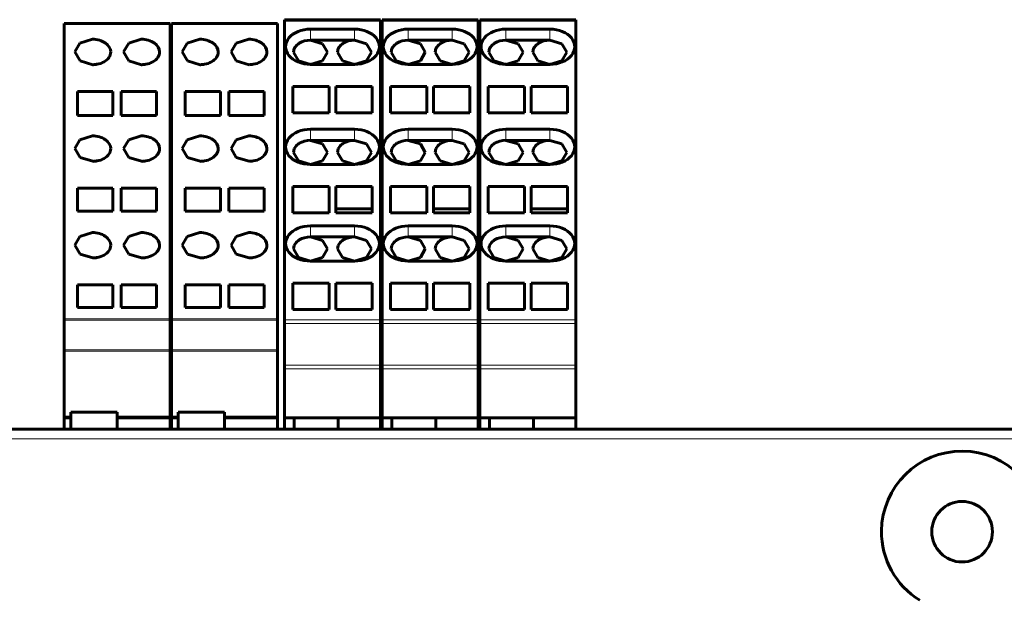
# Model space of a CAD drawing. Units: millimetres. Extents: x -809 to 1664, y 781 to 1937.
# Drawn here: x -234 to -133, y 1476 to 1536 of the extents above; entities that cross this region are included whole.
import ezdxf

# ---------------------------------------------------------------- set-up
doc = ezdxf.new("R2010")
doc.units = ezdxf.units.MM
doc.linetypes.add('K5LT_BASIC', pattern=[0])
doc.linetypes.add('K5LT_THIN', pattern=[0])

msp = doc.modelspace()

# ---------------------------------------------------------------- linework, layer by layer
at = {"linetype": 'K5LT_BASIC', "lineweight": 60}
for p, q in [((-228.99, 1535.47), (-218.14, 1535.47)), ((-228.99, 1535.41), (-228.99, 1535.47)), ((-228.99, 1505.2), (-228.99, 1535.41)), ((-218.14, 1535.47), (-218.14, 1535.41)), ((-218.14, 1505.2), (-218.14, 1535.41)), ((-217.99, 1535.47), (-207.14, 1535.47)), ((-217.99, 1535.41), (-217.99, 1535.47)), ((-217.99, 1505.2), (-217.99, 1535.41)), ((-207.14, 1535.47), (-207.14, 1535.41)), ((-207.14, 1505.2), (-207.14, 1535.41)), ((-206.44, 1535.7), (-206.44, 1535.85)), ((-206.44, 1535.85), (-196.59, 1535.85)), ((-206.44, 1535.7), (-206.44, 1505.1)), ((-196.59, 1535.85), (-196.59, 1535.7)), ((-196.59, 1535.7), (-196.59, 1505.1)), ((-196.44, 1535.7), (-196.44, 1535.85)), ((-196.44, 1535.85), (-186.59, 1535.85)), ((-196.44, 1535.7), (-196.44, 1505.1)), ((-186.59, 1535.85), (-186.59, 1535.7)), ((-186.59, 1535.7), (-186.59, 1505.1)), ((-186.44, 1535.7), (-186.44, 1535.85)), ((-186.44, 1535.85), (-176.59, 1535.85)), ((-186.44, 1535.7), (-186.44, 1505.1)), ((-176.59, 1535.85), (-176.59, 1535.7)), ((-176.59, 1535.7), (-176.59, 1505.1)), ((-203.76, 1534.88), (-199.26, 1534.88)), ((-193.76, 1534.88), (-189.26, 1534.88)), ((-183.76, 1534.88), (-179.26, 1534.88)), ((-227.38, 1533.44), (-227.9, 1532.54)), ((-226.09, 1533.84), (-227.38, 1533.44)), ((-222.38, 1533.44), (-222.9, 1532.54)), ((-221.09, 1533.84), (-222.38, 1533.44)), ((-216.38, 1533.44), (-216.9, 1532.54)), ((-215.09, 1533.84), (-216.38, 1533.44)), ((-211.38, 1533.44), (-211.9, 1532.54)), ((-210.09, 1533.84), (-211.38, 1533.44)), ((-203.76, 1533.75), (-199.26, 1533.75)), ((-202.52, 1533.38), (-203.76, 1533.75)), ((-202.01, 1532.51), (-202.52, 1533.38)), ((-199.26, 1533.75), (-198.02, 1533.38)), ((-198.02, 1533.38), (-197.51, 1532.51)), ((-193.76, 1533.75), (-189.26, 1533.75)), ((-192.52, 1533.38), (-193.76, 1533.75)), ((-192.01, 1532.51), (-192.52, 1533.38)), ((-189.26, 1533.75), (-188.02, 1533.38)), ((-188.02, 1533.38), (-187.51, 1532.51)), ((-183.76, 1533.75), (-179.26, 1533.75)), ((-182.52, 1533.38), (-183.76, 1533.75)), ((-182.01, 1532.51), (-182.52, 1533.38)), ((-179.26, 1533.75), (-178.02, 1533.38)), ((-178.02, 1533.38), (-177.51, 1532.51)), ((-227.9, 1532.54), (-227.36, 1531.62)), ((-222.9, 1532.54), (-222.36, 1531.62)), ((-216.9, 1532.54), (-216.36, 1531.62)), ((-211.9, 1532.54), (-211.36, 1531.62)), ((-205.51, 1532.51), (-205.43, 1532.88)), ((-205, 1531.63), (-205.51, 1532.51)), ((-202.52, 1531.63), (-202.01, 1532.51)), ((-200.93, 1532.88), (-201.01, 1532.51)), ((-201.01, 1532.51), (-200.5, 1531.63)), ((-197.51, 1532.51), (-198.02, 1531.63)), ((-195.51, 1532.51), (-195.43, 1532.88)), ((-195, 1531.63), (-195.51, 1532.51)), ((-192.52, 1531.63), (-192.01, 1532.51)), ((-190.93, 1532.88), (-191.01, 1532.51)), ((-191.01, 1532.51), (-190.5, 1531.63)), ((-187.51, 1532.51), (-188.02, 1531.63)), ((-185.51, 1532.51), (-185.43, 1532.88)), ((-185, 1531.63), (-185.51, 1532.51)), ((-182.52, 1531.63), (-182.01, 1532.51)), ((-180.93, 1532.88), (-181.01, 1532.51)), ((-181.01, 1532.51), (-180.5, 1531.63)), ((-177.51, 1532.51), (-178.02, 1531.63)), ((-227.36, 1531.62), (-226.06, 1531.24)), ((-226.06, 1531.24), (-226.03, 1531.24)), ((-222.36, 1531.62), (-221.06, 1531.24)), ((-221.06, 1531.24), (-221.03, 1531.24)), ((-216.36, 1531.62), (-215.06, 1531.24)), ((-215.06, 1531.24), (-215.03, 1531.24)), ((-211.36, 1531.62), (-210.06, 1531.24)), ((-210.06, 1531.24), (-210.03, 1531.24)), ((-203.76, 1531.27), (-205, 1531.63)), ((-203.76, 1531.27), (-202.52, 1531.63)), ((-199.26, 1531.27), (-203.76, 1531.27)), ((-200.5, 1531.63), (-199.26, 1531.27)), ((-198.02, 1531.63), (-199.26, 1531.27)), ((-193.76, 1531.27), (-195, 1531.63)), ((-193.76, 1531.27), (-192.52, 1531.63)), ((-189.26, 1531.27), (-193.76, 1531.27)), ((-190.5, 1531.63), (-189.26, 1531.27)), ((-188.02, 1531.63), (-189.26, 1531.27)), ((-183.76, 1531.27), (-185, 1531.63)), ((-183.76, 1531.27), (-182.52, 1531.63)), ((-179.26, 1531.27), (-183.76, 1531.27)), ((-180.5, 1531.63), (-179.26, 1531.27)), ((-178.02, 1531.63), (-179.26, 1531.27)), ((-227.61, 1526.04), (-227.61, 1528.49)), ((-223.99, 1528.49), (-227.61, 1528.49)), ((-223.99, 1526.04), (-223.99, 1528.49)), ((-223.14, 1526.04), (-223.14, 1528.49)), ((-223.14, 1528.49), (-219.52, 1528.49)), ((-219.52, 1526.04), (-219.52, 1528.49)), ((-216.61, 1526.04), (-216.61, 1528.49)), ((-212.99, 1528.49), (-216.61, 1528.49)), ((-212.99, 1526.04), (-212.99, 1528.49)), ((-212.14, 1526.04), (-212.14, 1528.49)), ((-212.14, 1528.49), (-208.52, 1528.49)), ((-208.52, 1526.04), (-208.52, 1528.49)), ((-201.86, 1529.01), (-205.59, 1529.01)), ((-205.59, 1526.32), (-205.59, 1529.01)), ((-201.86, 1529.01), (-201.86, 1526.32)), ((-201.16, 1526.32), (-201.16, 1529.01)), ((-197.44, 1529.01), (-201.16, 1529.01)), ((-197.44, 1529.01), (-197.44, 1526.32)), ((-191.86, 1529.01), (-195.59, 1529.01)), ((-195.59, 1526.32), (-195.59, 1529.01)), ((-191.86, 1529.01), (-191.86, 1526.32)), ((-191.16, 1526.32), (-191.16, 1529.01)), ((-187.44, 1529.01), (-191.16, 1529.01)), ((-187.44, 1529.01), (-187.44, 1526.32)), ((-181.86, 1529.01), (-185.59, 1529.01)), ((-185.59, 1526.32), (-185.59, 1529.01)), ((-181.86, 1529.01), (-181.86, 1526.32)), ((-181.16, 1526.32), (-181.16, 1529.01)), ((-177.44, 1529.01), (-181.16, 1529.01)), ((-177.44, 1529.01), (-177.44, 1526.32)), ((-201.86, 1526.32), (-205.59, 1526.32)), ((-201.16, 1526.32), (-197.44, 1526.32)), ((-191.86, 1526.32), (-195.59, 1526.32)), ((-191.16, 1526.32), (-187.44, 1526.32)), ((-181.86, 1526.32), (-185.59, 1526.32)), ((-181.16, 1526.32), (-177.44, 1526.32)), ((-223.99, 1526.04), (-227.61, 1526.04)), ((-223.14, 1526.04), (-219.52, 1526.04)), ((-212.99, 1526.04), (-216.61, 1526.04)), ((-212.14, 1526.04), (-208.52, 1526.04)), ((-203.76, 1524.63), (-199.26, 1524.63)), ((-193.76, 1524.63), (-189.26, 1524.63)), ((-183.76, 1524.63), (-179.26, 1524.63)), ((-227.38, 1523.54), (-227.9, 1522.64)), ((-226.09, 1523.94), (-227.38, 1523.54)), ((-222.38, 1523.54), (-222.9, 1522.64)), ((-221.09, 1523.94), (-222.38, 1523.54)), ((-216.38, 1523.54), (-216.9, 1522.64)), ((-215.09, 1523.94), (-216.38, 1523.54)), ((-211.38, 1523.54), (-211.9, 1522.64)), ((-210.09, 1523.94), (-211.38, 1523.54)), ((-203.76, 1523.49), (-199.26, 1523.49)), ((-202.52, 1523.13), (-203.76, 1523.49)), ((-202.01, 1522.26), (-202.52, 1523.13)), ((-199.26, 1523.49), (-198.02, 1523.13)), ((-198.02, 1523.13), (-197.51, 1522.26)), ((-193.76, 1523.49), (-189.26, 1523.49)), ((-192.52, 1523.13), (-193.76, 1523.49)), ((-192.01, 1522.26), (-192.52, 1523.13)), ((-189.26, 1523.49), (-188.02, 1523.13)), ((-188.02, 1523.13), (-187.51, 1522.26)), ((-183.76, 1523.49), (-179.26, 1523.49)), ((-182.52, 1523.13), (-183.76, 1523.49)), ((-182.01, 1522.26), (-182.52, 1523.13)), ((-179.26, 1523.49), (-178.02, 1523.13)), ((-178.02, 1523.13), (-177.51, 1522.26)), ((-227.9, 1522.64), (-227.36, 1521.72)), ((-222.9, 1522.64), (-222.36, 1521.72)), ((-216.9, 1522.64), (-216.36, 1521.72)), ((-211.9, 1522.64), (-211.36, 1521.72)), ((-205.51, 1522.26), (-205.43, 1522.62)), ((-205, 1521.38), (-205.51, 1522.26)), ((-202.52, 1521.38), (-202.01, 1522.26)), ((-200.93, 1522.62), (-201.01, 1522.26)), ((-201.01, 1522.26), (-200.5, 1521.38)), ((-197.51, 1522.26), (-198.02, 1521.38)), ((-195.51, 1522.26), (-195.43, 1522.62)), ((-195, 1521.38), (-195.51, 1522.26)), ((-192.52, 1521.38), (-192.01, 1522.26)), ((-190.93, 1522.62), (-191.01, 1522.26)), ((-191.01, 1522.26), (-190.5, 1521.38)), ((-187.51, 1522.26), (-188.02, 1521.38)), ((-185.51, 1522.26), (-185.43, 1522.62)), ((-185, 1521.38), (-185.51, 1522.26)), ((-182.52, 1521.38), (-182.01, 1522.26)), ((-180.93, 1522.62), (-181.01, 1522.26)), ((-181.01, 1522.26), (-180.5, 1521.38)), ((-177.51, 1522.26), (-178.02, 1521.38)), ((-227.36, 1521.72), (-226.06, 1521.34)), ((-226.06, 1521.34), (-226.03, 1521.34)), ((-222.36, 1521.72), (-221.06, 1521.34)), ((-221.06, 1521.34), (-221.03, 1521.34)), ((-216.36, 1521.72), (-215.06, 1521.34)), ((-215.06, 1521.34), (-215.03, 1521.34)), ((-211.36, 1521.72), (-210.06, 1521.34)), ((-210.06, 1521.34), (-210.03, 1521.34)), ((-203.76, 1521.02), (-205, 1521.38)), ((-203.76, 1521.02), (-202.52, 1521.38)), ((-200.5, 1521.38), (-199.26, 1521.02)), ((-198.02, 1521.38), (-199.26, 1521.02)), ((-193.76, 1521.02), (-195, 1521.38)), ((-193.76, 1521.02), (-192.52, 1521.38)), ((-190.5, 1521.38), (-189.26, 1521.02)), ((-188.02, 1521.38), (-189.26, 1521.02)), ((-183.76, 1521.02), (-185, 1521.38)), ((-183.76, 1521.02), (-182.52, 1521.38)), ((-180.5, 1521.38), (-179.26, 1521.02)), ((-178.02, 1521.38), (-179.26, 1521.02)), ((-199.26, 1521.02), (-203.76, 1521.02)), ((-189.26, 1521.02), (-193.76, 1521.02)), ((-179.26, 1521.02), (-183.76, 1521.02)), ((-223.99, 1518.59), (-227.61, 1518.59)), ((-227.61, 1518.59), (-227.61, 1516.25)), ((-223.99, 1518.59), (-223.99, 1516.25)), ((-223.14, 1516.25), (-223.14, 1518.59)), ((-223.14, 1518.59), (-219.52, 1518.59)), ((-219.52, 1516.25), (-219.52, 1518.59)), ((-212.99, 1518.59), (-216.61, 1518.59)), ((-216.61, 1518.59), (-216.61, 1516.25)), ((-212.99, 1518.59), (-212.99, 1516.25)), ((-212.14, 1516.25), (-212.14, 1518.59)), ((-212.14, 1518.59), (-208.52, 1518.59)), ((-208.52, 1516.25), (-208.52, 1518.59)), ((-205.59, 1516.07), (-205.59, 1518.76)), ((-201.86, 1518.76), (-205.59, 1518.76)), ((-201.86, 1518.76), (-201.86, 1516.07)), ((-197.44, 1518.76), (-201.16, 1518.76)), ((-201.16, 1518.76), (-201.16, 1516.49)), ((-197.44, 1516.49), (-197.44, 1518.76)), ((-195.59, 1516.07), (-195.59, 1518.76)), ((-191.86, 1518.76), (-195.59, 1518.76)), ((-191.86, 1518.76), (-191.86, 1516.07)), ((-187.44, 1518.76), (-191.16, 1518.76)), ((-191.16, 1518.76), (-191.16, 1516.49)), ((-187.44, 1516.49), (-187.44, 1518.76)), ((-185.59, 1516.07), (-185.59, 1518.76)), ((-181.86, 1518.76), (-185.59, 1518.76)), ((-181.86, 1518.76), (-181.86, 1516.07)), ((-177.44, 1518.76), (-181.16, 1518.76)), ((-181.16, 1518.76), (-181.16, 1516.49)), ((-177.44, 1516.49), (-177.44, 1518.76)), ((-223.99, 1516.25), (-227.61, 1516.25)), ((-223.14, 1516.25), (-219.52, 1516.25)), ((-212.99, 1516.25), (-216.61, 1516.25)), ((-212.14, 1516.25), (-208.52, 1516.25)), ((-201.86, 1516.07), (-205.59, 1516.07)), ((-201.16, 1516.49), (-197.44, 1516.49)), ((-201.16, 1516.07), (-201.16, 1516.49)), ((-201.16, 1516.07), (-197.44, 1516.07)), ((-197.44, 1516.07), (-197.44, 1516.49)), ((-191.86, 1516.07), (-195.59, 1516.07)), ((-191.16, 1516.49), (-187.44, 1516.49)), ((-191.16, 1516.07), (-191.16, 1516.49)), ((-191.16, 1516.07), (-187.44, 1516.07)), ((-187.44, 1516.07), (-187.44, 1516.49)), ((-181.86, 1516.07), (-185.59, 1516.07)), ((-181.16, 1516.49), (-177.44, 1516.49)), ((-181.16, 1516.07), (-181.16, 1516.49)), ((-181.16, 1516.07), (-177.44, 1516.07)), ((-177.44, 1516.07), (-177.44, 1516.49)), ((-226.09, 1514.04), (-227.38, 1513.64)), ((-221.09, 1514.04), (-222.38, 1513.64)), ((-215.09, 1514.04), (-216.38, 1513.64)), ((-210.09, 1514.04), (-211.38, 1513.64)), ((-203.76, 1514.73), (-199.26, 1514.73)), ((-193.76, 1514.73), (-189.26, 1514.73)), ((-183.76, 1514.73), (-179.26, 1514.73)), ((-227.38, 1513.64), (-227.9, 1512.74)), ((-222.38, 1513.64), (-222.9, 1512.74)), ((-216.38, 1513.64), (-216.9, 1512.74)), ((-211.38, 1513.64), (-211.9, 1512.74)), ((-203.76, 1513.59), (-199.26, 1513.59)), ((-202.52, 1513.23), (-203.76, 1513.59)), ((-202.01, 1512.36), (-202.52, 1513.23)), ((-199.26, 1513.59), (-198.02, 1513.23)), ((-198.02, 1513.23), (-197.51, 1512.36)), ((-193.76, 1513.59), (-189.26, 1513.59)), ((-192.52, 1513.23), (-193.76, 1513.59)), ((-192.01, 1512.36), (-192.52, 1513.23)), ((-189.26, 1513.59), (-188.02, 1513.23)), ((-188.02, 1513.23), (-187.51, 1512.36)), ((-183.76, 1513.59), (-179.26, 1513.59)), ((-182.52, 1513.23), (-183.76, 1513.59)), ((-182.01, 1512.36), (-182.52, 1513.23)), ((-179.26, 1513.59), (-178.02, 1513.23)), ((-178.02, 1513.23), (-177.51, 1512.36)), ((-227.9, 1512.74), (-227.36, 1511.82)), ((-222.9, 1512.74), (-222.36, 1511.82)), ((-216.9, 1512.74), (-216.36, 1511.82)), ((-211.9, 1512.74), (-211.36, 1511.82)), ((-205.51, 1512.36), (-205.43, 1512.72)), ((-205, 1511.48), (-205.51, 1512.36)), ((-202.52, 1511.48), (-202.01, 1512.36)), ((-200.93, 1512.72), (-201.01, 1512.36)), ((-201.01, 1512.36), (-200.5, 1511.48)), ((-197.51, 1512.36), (-198.02, 1511.48)), ((-195.51, 1512.36), (-195.43, 1512.72)), ((-195, 1511.48), (-195.51, 1512.36)), ((-192.52, 1511.48), (-192.01, 1512.36)), ((-190.93, 1512.72), (-191.01, 1512.36)), ((-191.01, 1512.36), (-190.5, 1511.48)), ((-187.51, 1512.36), (-188.02, 1511.48)), ((-185.51, 1512.36), (-185.43, 1512.72)), ((-185, 1511.48), (-185.51, 1512.36)), ((-182.52, 1511.48), (-182.01, 1512.36)), ((-180.93, 1512.72), (-181.01, 1512.36)), ((-181.01, 1512.36), (-180.5, 1511.48)), ((-177.51, 1512.36), (-178.02, 1511.48)), ((-227.36, 1511.82), (-226.06, 1511.44)), ((-226.06, 1511.44), (-226.03, 1511.44)), ((-222.36, 1511.82), (-221.06, 1511.44)), ((-221.06, 1511.44), (-221.03, 1511.44)), ((-216.36, 1511.82), (-215.06, 1511.44)), ((-215.06, 1511.44), (-215.03, 1511.44)), ((-211.36, 1511.82), (-210.06, 1511.44)), ((-210.06, 1511.44), (-210.03, 1511.44)), ((-203.76, 1511.12), (-205, 1511.48)), ((-203.76, 1511.12), (-202.52, 1511.48)), ((-199.26, 1511.12), (-203.76, 1511.12)), ((-200.5, 1511.48), (-199.26, 1511.12)), ((-198.02, 1511.48), (-199.26, 1511.12)), ((-193.76, 1511.12), (-195, 1511.48)), ((-193.76, 1511.12), (-192.52, 1511.48)), ((-189.26, 1511.12), (-193.76, 1511.12)), ((-190.5, 1511.48), (-189.26, 1511.12)), ((-188.02, 1511.48), (-189.26, 1511.12)), ((-183.76, 1511.12), (-185, 1511.48)), ((-183.76, 1511.12), (-182.52, 1511.48)), ((-179.26, 1511.12), (-183.76, 1511.12)), ((-180.5, 1511.48), (-179.26, 1511.12)), ((-178.02, 1511.48), (-179.26, 1511.12)), ((-227.61, 1508.69), (-227.61, 1506.35)), ((-223.99, 1508.69), (-227.61, 1508.69)), ((-223.99, 1508.69), (-223.99, 1506.35)), ((-223.14, 1508.69), (-219.52, 1508.69)), ((-223.14, 1506.35), (-223.14, 1508.69)), ((-219.52, 1506.35), (-219.52, 1508.69)), ((-216.61, 1508.69), (-216.61, 1506.35)), ((-212.99, 1508.69), (-216.61, 1508.69)), ((-212.99, 1508.69), (-212.99, 1506.35)), ((-212.14, 1508.69), (-208.52, 1508.69)), ((-212.14, 1506.35), (-212.14, 1508.69)), ((-208.52, 1506.35), (-208.52, 1508.69)), ((-201.86, 1508.86), (-205.59, 1508.86)), ((-205.59, 1506.17), (-205.59, 1508.86)), ((-201.86, 1508.86), (-201.86, 1506.17)), ((-201.16, 1506.17), (-201.16, 1508.86)), ((-197.44, 1508.86), (-201.16, 1508.86)), ((-197.44, 1508.86), (-197.44, 1506.17)), ((-191.86, 1508.86), (-195.59, 1508.86)), ((-195.59, 1506.17), (-195.59, 1508.86)), ((-191.86, 1508.86), (-191.86, 1506.17)), ((-191.16, 1506.17), (-191.16, 1508.86)), ((-187.44, 1508.86), (-191.16, 1508.86)), ((-187.44, 1508.86), (-187.44, 1506.17)), ((-181.86, 1508.86), (-185.59, 1508.86)), ((-185.59, 1506.17), (-185.59, 1508.86)), ((-181.86, 1508.86), (-181.86, 1506.17)), ((-181.16, 1506.17), (-181.16, 1508.86)), ((-177.44, 1508.86), (-181.16, 1508.86)), ((-177.44, 1508.86), (-177.44, 1506.17)), ((-223.99, 1506.35), (-227.61, 1506.35)), ((-223.14, 1506.35), (-219.52, 1506.35)), ((-212.99, 1506.35), (-216.61, 1506.35)), ((-212.14, 1506.35), (-208.52, 1506.35)), ((-201.86, 1506.17), (-205.59, 1506.17)), ((-201.16, 1506.17), (-197.44, 1506.17)), ((-191.86, 1506.17), (-195.59, 1506.17)), ((-191.16, 1506.17), (-187.44, 1506.17)), ((-181.86, 1506.17), (-185.59, 1506.17)), ((-181.16, 1506.17), (-177.44, 1506.17)), ((-228.99, 1505.06), (-228.99, 1505.2)), ((-228.99, 1502.04), (-228.99, 1505.06)), ((-218.14, 1505.2), (-218.14, 1505.06)), ((-218.14, 1502.04), (-218.14, 1505.06)), ((-217.99, 1505.06), (-217.99, 1505.2)), ((-217.99, 1502.04), (-217.99, 1505.06)), ((-207.14, 1505.2), (-207.14, 1505.06)), ((-207.14, 1502.04), (-207.14, 1505.06)), ((-206.44, 1504.74), (-206.44, 1505.1)), ((-196.59, 1505.1), (-196.59, 1504.74)), ((-196.44, 1504.74), (-196.44, 1505.1)), ((-186.59, 1505.1), (-186.59, 1504.74)), ((-186.44, 1504.74), (-186.44, 1505.1)), ((-176.59, 1505.1), (-176.59, 1504.74)), ((-206.44, 1504.74), (-206.44, 1500.46)), ((-196.59, 1504.74), (-196.59, 1500.46)), ((-196.44, 1504.74), (-196.44, 1500.46)), ((-186.59, 1504.74), (-186.59, 1500.46)), ((-186.44, 1504.74), (-186.44, 1500.46)), ((-176.59, 1504.74), (-176.59, 1500.46)), ((-228.99, 1501.9), (-228.99, 1502.04)), ((-218.14, 1502.04), (-218.14, 1501.9)), ((-217.99, 1501.9), (-217.99, 1502.04)), ((-207.14, 1502.04), (-207.14, 1501.9)), ((-228.99, 1495.15), (-228.99, 1501.9)), ((-218.14, 1495.15), (-218.14, 1501.9)), ((-217.99, 1495.15), (-217.99, 1501.9)), ((-207.14, 1495.15), (-207.14, 1501.9)), ((-206.44, 1500.1), (-206.44, 1500.46)), ((-206.44, 1500.1), (-206.44, 1495.05)), ((-196.59, 1500.46), (-196.59, 1500.1)), ((-196.59, 1500.1), (-196.59, 1495.05)), ((-196.44, 1500.1), (-196.44, 1500.46)), ((-196.44, 1500.1), (-196.44, 1495.05)), ((-186.59, 1500.46), (-186.59, 1500.1)), ((-186.59, 1500.1), (-186.59, 1495.05)), ((-186.44, 1500.1), (-186.44, 1500.46)), ((-186.44, 1500.1), (-186.44, 1495.05)), ((-176.59, 1500.46), (-176.59, 1500.1)), ((-176.59, 1500.1), (-176.59, 1495.05)), ((-228.99, 1494.95), (-228.99, 1495.15)), ((-228.3, 1495.15), (-228.99, 1495.15)), ((-228.99, 1493.9), (-228.99, 1494.95)), ((-228.3, 1493.9), (-228.3, 1495.65)), ((-223.56, 1495.65), (-228.3, 1495.65)), ((-223.56, 1493.9), (-223.56, 1495.65)), ((-218.14, 1495.15), (-223.56, 1495.15)), ((-218.14, 1495.15), (-218.14, 1494.95)), ((-218.14, 1493.9), (-218.14, 1494.95)), ((-217.99, 1494.95), (-217.99, 1495.15)), ((-217.3, 1495.15), (-217.99, 1495.15)), ((-217.99, 1493.9), (-217.99, 1494.95)), ((-217.3, 1493.9), (-217.3, 1495.65)), ((-212.56, 1495.65), (-217.3, 1495.65)), ((-212.56, 1493.9), (-212.56, 1495.65)), ((-207.14, 1495.15), (-212.56, 1495.15)), ((-207.14, 1495.15), (-207.14, 1494.95)), ((-207.14, 1493.9), (-207.14, 1494.95)), ((-196.59, 1495.05), (-206.44, 1495.05)), ((-206.44, 1495.05), (-206.44, 1493.9)), ((-205.44, 1493.9), (-205.44, 1495.05)), ((-200.94, 1493.9), (-200.94, 1495.05)), ((-196.59, 1495.05), (-196.59, 1493.9)), ((-186.59, 1495.05), (-196.44, 1495.05)), ((-196.44, 1495.05), (-196.44, 1493.9)), ((-195.44, 1493.9), (-195.44, 1495.05)), ((-190.94, 1493.9), (-190.94, 1495.05)), ((-186.59, 1495.05), (-186.59, 1493.9)), ((-176.59, 1495.05), (-186.44, 1495.05)), ((-186.44, 1495.05), (-186.44, 1493.9)), ((-185.44, 1493.9), (-185.44, 1495.05)), ((-180.94, 1493.9), (-180.94, 1495.05)), ((-176.59, 1495.05), (-176.59, 1493.9)), ((106.44, 1493.9), (-265.56, 1493.9))]:
    msp.add_line(p, q, dxfattribs=at)
at = {"linetype": 'K5LT_THIN', "lineweight": 18}
for p, q in [((-228.99, 1535.41), (-218.14, 1535.41)), ((-217.99, 1535.41), (-207.14, 1535.41)), ((-206.44, 1535.7), (-196.59, 1535.7)), ((-196.44, 1535.7), (-186.59, 1535.7)), ((-186.44, 1535.7), (-176.59, 1535.7)), ((-203.76, 1534.88), (-203.76, 1533.75)), ((-199.26, 1534.88), (-199.26, 1533.75)), ((-193.76, 1534.88), (-193.76, 1533.75)), ((-189.26, 1534.88), (-189.26, 1533.75)), ((-183.76, 1534.88), (-183.76, 1533.75)), ((-179.26, 1534.88), (-179.26, 1533.75)), ((-203.76, 1524.63), (-203.76, 1523.49)), ((-199.26, 1524.63), (-199.26, 1523.49)), ((-193.76, 1524.63), (-193.76, 1523.49)), ((-189.26, 1524.63), (-189.26, 1523.49)), ((-183.76, 1524.63), (-183.76, 1523.49)), ((-179.26, 1524.63), (-179.26, 1523.49)), ((-203.76, 1514.73), (-203.76, 1513.59)), ((-199.26, 1514.73), (-199.26, 1513.59)), ((-193.76, 1514.73), (-193.76, 1513.59)), ((-189.26, 1514.73), (-189.26, 1513.59)), ((-183.76, 1514.73), (-183.76, 1513.59)), ((-179.26, 1514.73), (-179.26, 1513.59)), ((-228.99, 1505.2), (-218.14, 1505.2)), ((-228.99, 1505.06), (-218.14, 1505.06)), ((-217.99, 1505.2), (-207.14, 1505.2)), ((-217.99, 1505.06), (-207.14, 1505.06)), ((-206.44, 1505.1), (-196.59, 1505.1)), ((-196.44, 1505.1), (-186.59, 1505.1)), ((-186.44, 1505.1), (-176.59, 1505.1)), ((-206.44, 1504.74), (-196.59, 1504.74)), ((-196.44, 1504.74), (-186.59, 1504.74)), ((-186.44, 1504.74), (-176.59, 1504.74)), ((-228.99, 1502.04), (-218.14, 1502.04)), ((-217.99, 1502.04), (-207.14, 1502.04)), ((-228.99, 1501.9), (-218.14, 1501.9)), ((-217.99, 1501.9), (-207.14, 1501.9)), ((-206.44, 1500.46), (-196.59, 1500.46)), ((-206.44, 1500.1), (-196.59, 1500.1)), ((-196.44, 1500.46), (-186.59, 1500.46)), ((-196.44, 1500.1), (-186.59, 1500.1)), ((-186.44, 1500.46), (-176.59, 1500.46)), ((-186.44, 1500.1), (-176.59, 1500.1)), ((-228.3, 1494.95), (-228.99, 1494.95)), ((-218.14, 1494.95), (-223.56, 1494.95)), ((-217.3, 1494.95), (-217.99, 1494.95)), ((-207.14, 1494.95), (-212.56, 1494.95)), ((106.44, 1492.9), (-265.56, 1492.9))]:
    msp.add_line(p, q, dxfattribs=at)
at = {"linetype": 'K5LT_BASIC', "lineweight": 60}
msp.add_circle((-137.06, 1483.4), 3.1, dxfattribs=at)
for start, end in [(0, 179.4358), (179.4358, 238.388)]:
    msp.add_arc((-137.06, 1483.4), 8.25, start, end, dxfattribs=at)
for centre, major_axis, start_param, end_param in [((-203.76, 1533.08), (2.55, 0), 1.570796, 4.712389), ((-199.26, 1533.08), (-2.55, 0), 1.570796, 4.712389), ((-193.76, 1533.08), (2.55, 0), 1.570796, 4.712389), ((-189.26, 1533.08), (-2.55, 0), 1.570796, 4.712389), ((-183.76, 1533.08), (2.55, 0), 1.570796, 4.712389), ((-179.26, 1533.08), (-2.55, 0), 1.570796, 4.712389), ((-226.06, 1532.54), (1.84, 0), 0, 1.587814), ((-221.06, 1532.54), (1.84, 0), 0, 1.587814), ((-215.06, 1532.54), (1.84, 0), 0, 1.587814), ((-210.06, 1532.54), (1.84, 0), 0, 1.587814), ((-203.76, 1532.51), (-1.75, 0), 5.437839, 5.800564), ((-203.76, 1532.51), (-1.75, 0), 4.712389, 5.437839), ((-199.26, 1532.51), (-1.75, 0), 5.437839, 5.800564), ((-199.26, 1532.51), (-1.75, 0), 4.712389, 5.437839), ((-193.76, 1532.51), (-1.75, 0), 5.437839, 5.800564), ((-193.76, 1532.51), (-1.75, 0), 4.712389, 5.437839), ((-189.26, 1532.51), (-1.75, 0), 5.437839, 5.800564), ((-189.26, 1532.51), (-1.75, 0), 4.712389, 5.437839), ((-183.76, 1532.51), (-1.75, 0), 5.437839, 5.800564), ((-183.76, 1532.51), (-1.75, 0), 4.712389, 5.437839), ((-179.26, 1532.51), (-1.75, 0), 5.437839, 5.800564), ((-179.26, 1532.51), (-1.75, 0), 4.712389, 5.437839), ((-226.06, 1532.54), (1.84, 0), 5.395312, 6.283185), ((-221.06, 1532.54), (1.84, 0), 5.395312, 6.283185), ((-215.06, 1532.54), (1.84, 0), 5.395312, 6.283185), ((-210.06, 1532.54), (1.84, 0), 5.395312, 6.283185), ((-203.76, 1532.51), (-1.75, 0), 5.800564, 5.981927), ((-199.26, 1532.51), (-1.75, 0), 5.800564, 5.981927), ((-193.76, 1532.51), (-1.75, 0), 5.800564, 5.981927), ((-189.26, 1532.51), (-1.75, 0), 5.800564, 5.981927), ((-183.76, 1532.51), (-1.75, 0), 5.800564, 5.981927), ((-179.26, 1532.51), (-1.75, 0), 5.800564, 5.981927), ((-226.06, 1532.54), (1.84, 0), 4.729406, 4.951375), ((-226.06, 1532.54), (1.84, 0), 4.951375, 5.395312), ((-221.06, 1532.54), (1.84, 0), 4.729406, 4.951375), ((-221.06, 1532.54), (1.84, 0), 4.951375, 5.395312), ((-215.06, 1532.54), (1.84, 0), 4.729406, 4.951375), ((-215.06, 1532.54), (1.84, 0), 4.951375, 5.395312), ((-210.06, 1532.54), (1.84, 0), 4.729406, 4.951375), ((-210.06, 1532.54), (1.84, 0), 4.951375, 5.395312), ((-203.76, 1522.82), (2.55, 0), 1.570796, 4.712389), ((-199.26, 1522.82), (-2.55, 0), 1.570796, 4.712389), ((-193.76, 1522.82), (2.55, 0), 1.570796, 4.712389), ((-189.26, 1522.82), (-2.55, 0), 1.570796, 4.712389), ((-183.76, 1522.82), (2.55, 0), 1.570796, 4.712389), ((-179.26, 1522.82), (-2.55, 0), 1.570796, 4.712389), ((-226.06, 1522.64), (1.84, 0), 0, 1.587814), ((-221.06, 1522.64), (1.84, 0), 0, 1.587814), ((-215.06, 1522.64), (1.84, 0), 0, 1.587814), ((-210.06, 1522.64), (1.84, 0), 0, 1.587814), ((-203.76, 1522.26), (-1.75, 0), 5.437839, 5.800564), ((-203.76, 1522.26), (-1.75, 0), 4.712389, 5.437839), ((-199.26, 1522.26), (-1.75, 0), 5.437839, 5.800564), ((-199.26, 1522.26), (-1.75, 0), 4.712389, 5.437839), ((-193.76, 1522.26), (-1.75, 0), 5.437839, 5.800564), ((-193.76, 1522.26), (-1.75, 0), 4.712389, 5.437839), ((-189.26, 1522.26), (-1.75, 0), 5.437839, 5.800564), ((-189.26, 1522.26), (-1.75, 0), 4.712389, 5.437839), ((-183.76, 1522.26), (-1.75, 0), 5.437839, 5.800564), ((-183.76, 1522.26), (-1.75, 0), 4.712389, 5.437839), ((-179.26, 1522.26), (-1.75, 0), 5.437839, 5.800564), ((-179.26, 1522.26), (-1.75, 0), 4.712389, 5.437839), ((-226.06, 1522.64), (1.84, 0), 5.395312, 6.283185), ((-221.06, 1522.64), (1.84, 0), 5.395312, 6.283185), ((-215.06, 1522.64), (1.84, 0), 5.395312, 6.283185), ((-210.06, 1522.64), (1.84, 0), 5.395312, 6.283185), ((-203.76, 1522.26), (-1.75, 0), 5.800564, 5.981927), ((-199.26, 1522.26), (-1.75, 0), 5.800564, 5.981927), ((-193.76, 1522.26), (-1.75, 0), 5.800564, 5.981927), ((-189.26, 1522.26), (-1.75, 0), 5.800564, 5.981927), ((-183.76, 1522.26), (-1.75, 0), 5.800564, 5.981927), ((-179.26, 1522.26), (-1.75, 0), 5.800564, 5.981927), ((-226.06, 1522.64), (1.84, 0), 4.729406, 4.951375), ((-226.06, 1522.64), (1.84, 0), 4.951375, 5.395312), ((-221.06, 1522.64), (1.84, 0), 4.729406, 4.951375), ((-221.06, 1522.64), (1.84, 0), 4.951375, 5.395312), ((-215.06, 1522.64), (1.84, 0), 4.729406, 4.951375), ((-215.06, 1522.64), (1.84, 0), 4.951375, 5.395312), ((-210.06, 1522.64), (1.84, 0), 4.729406, 4.951375), ((-210.06, 1522.64), (1.84, 0), 4.951375, 5.395312), ((-226.06, 1512.74), (1.84, 0), 0, 1.587814), ((-221.06, 1512.74), (1.84, 0), 0, 1.587814), ((-215.06, 1512.74), (1.84, 0), 0, 1.587814), ((-210.06, 1512.74), (1.84, 0), 0, 1.587814), ((-203.76, 1512.92), (2.55, 0), 1.570796, 4.712389), ((-199.26, 1512.92), (-2.55, 0), 1.570796, 4.712389), ((-193.76, 1512.92), (2.55, 0), 1.570796, 4.712389), ((-189.26, 1512.92), (-2.55, 0), 1.570796, 4.712389), ((-183.76, 1512.92), (2.55, 0), 1.570796, 4.712389), ((-179.26, 1512.92), (-2.55, 0), 1.570796, 4.712389), ((-203.76, 1512.36), (-1.75, 0), 5.437839, 5.800564), ((-203.76, 1512.36), (-1.75, 0), 4.712389, 5.437839), ((-199.26, 1512.36), (-1.75, 0), 5.437839, 5.800564), ((-199.26, 1512.36), (-1.75, 0), 4.712389, 5.437839), ((-193.76, 1512.36), (-1.75, 0), 5.437839, 5.800564), ((-193.76, 1512.36), (-1.75, 0), 4.712389, 5.437839), ((-189.26, 1512.36), (-1.75, 0), 5.437839, 5.800564), ((-189.26, 1512.36), (-1.75, 0), 4.712389, 5.437839), ((-183.76, 1512.36), (-1.75, 0), 5.437839, 5.800564), ((-183.76, 1512.36), (-1.75, 0), 4.712389, 5.437839), ((-179.26, 1512.36), (-1.75, 0), 5.437839, 5.800564), ((-179.26, 1512.36), (-1.75, 0), 4.712389, 5.437839), ((-226.06, 1512.74), (1.84, 0), 5.395312, 6.283185), ((-221.06, 1512.74), (1.84, 0), 5.395312, 6.283185), ((-215.06, 1512.74), (1.84, 0), 5.395312, 6.283185), ((-210.06, 1512.74), (1.84, 0), 5.395312, 6.283185), ((-203.76, 1512.36), (-1.75, 0), 5.800564, 5.981927), ((-199.26, 1512.36), (-1.75, 0), 5.800564, 5.981927), ((-193.76, 1512.36), (-1.75, 0), 5.800564, 5.981927), ((-189.26, 1512.36), (-1.75, 0), 5.800564, 5.981927), ((-183.76, 1512.36), (-1.75, 0), 5.800564, 5.981927), ((-179.26, 1512.36), (-1.75, 0), 5.800564, 5.981927), ((-226.06, 1512.74), (1.84, 0), 4.729406, 4.951375), ((-226.06, 1512.74), (1.84, 0), 4.951375, 5.395312), ((-221.06, 1512.74), (1.84, 0), 4.729406, 4.951375), ((-221.06, 1512.74), (1.84, 0), 4.951375, 5.395312), ((-215.06, 1512.74), (1.84, 0), 4.729406, 4.951375), ((-215.06, 1512.74), (1.84, 0), 4.951375, 5.395312), ((-210.06, 1512.74), (1.84, 0), 4.729406, 4.951375), ((-210.06, 1512.74), (1.84, 0), 4.951375, 5.395312)]:
    msp.add_ellipse(centre, major_axis=major_axis, ratio=0.707107, start_param=start_param, end_param=end_param, dxfattribs=at)

doc.saveas('drawing.dxf')
